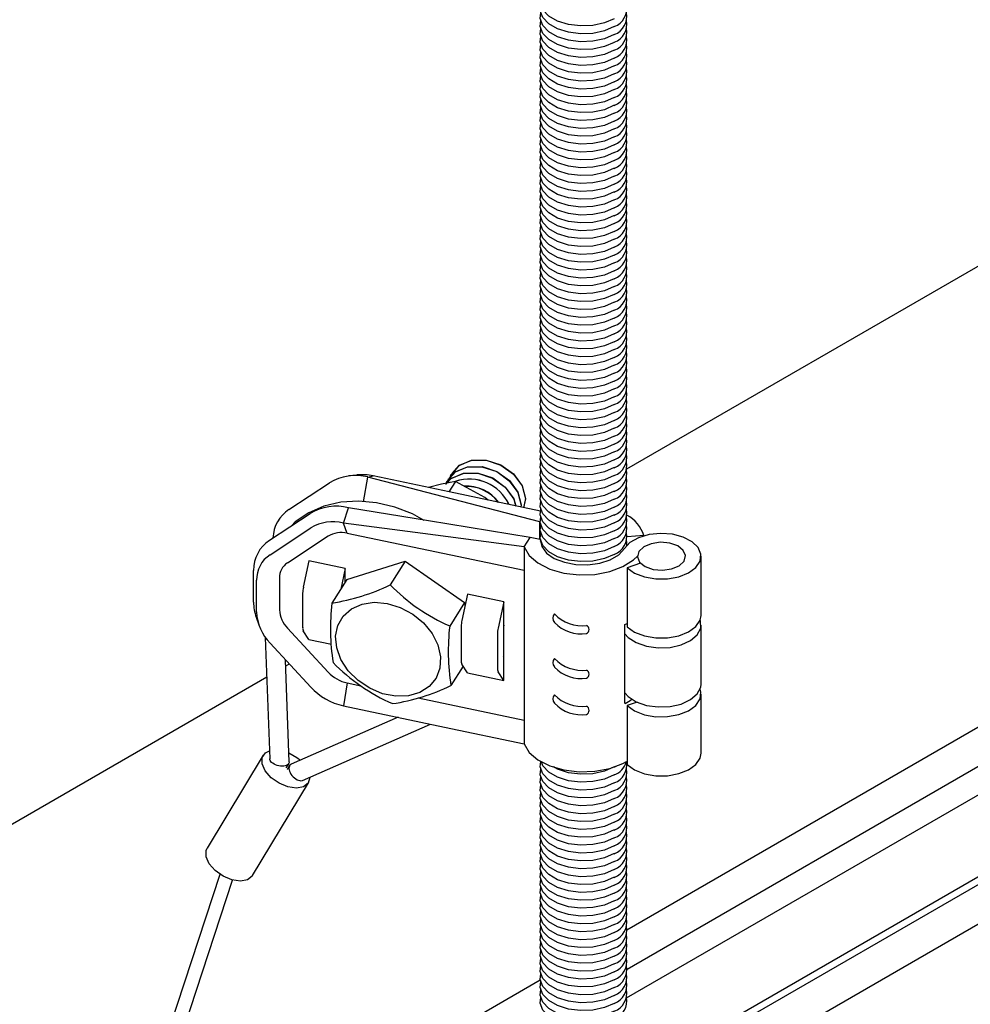
# Model space of a CAD drawing. Extents: x 1 to 283, y 1 to 196.
# Drawn here: x 130 to 140, y 124 to 134 of the extents above; entities that cross this region are included whole.
import ezdxf

# ---------------------------------------------------------------- set-up
doc = ezdxf.new("R2010")
doc.units = 0
for name, color, linetype in [('BBクリッパー', 7, 'CONTINUOUS'), ('天井ボード', 7, 'CONTINUOUS'), ('天井下地', 7, 'CONTINUOUS')]:
    doc.layers.add(name, color=color, linetype=linetype)

msp = doc.modelspace()

# ---------------------------------------------------------------- linework, layer by layer
at = {"layer": 'BBクリッパー', "color": 7, "linetype": 'CONTINUOUS'}
for p, q in [((134.47, 129.734), (134.469, 129.733)), ((132.776, 129.353), (133.197, 129.63)), ((133.482, 129.71), (133.399, 129.701)), ((133.551, 129.432), (133.596, 129.69)), ((133.596, 129.69), (133.649, 129.701)), ((134.427, 129.666), (134.426, 129.665)), ((134.503, 129.643), (134.435, 129.536)), ((133.341, 129.213), (133.395, 129.371)), ((132.575, 129.034), (132.996, 129.312)), ((135.383, 129.231), (135.38, 129.226)), ((135.38, 129.226), (135.383, 129.225)), ((135.38, 129.041), (135.38, 129.226)), ((132.581, 128.885), (133.003, 129.163)), ((133.382, 129.106), (133.341, 129.213)), ((133.183, 129.076), (132.761, 128.798)), ((135.216, 128.72), (133.382, 129.106)), ((135.216, 128.965), (135.277, 129.063)), ((135.383, 129.041), (135.277, 129.063)), ((135.387, 129.024), (135.388, 129.031)), ((136.458, 129.083), (136.283, 129.07)), ((136.458, 129.08), (136.458, 129.083)), ((135.216, 128.965), (135.216, 128.72)), ((132.984, 128.822), (132.926, 128.548)), ((133.36, 128.743), (132.984, 128.822)), ((133.377, 128.628), (133.982, 128.817)), ((133.982, 128.817), (133.827, 128.572)), ((133.982, 128.817), (134.599, 128.39)), ((137.051, 128.256), (137.051, 128.868)), ((132.41, 128.393), (132.41, 128.722)), ((133.36, 128.743), (133.314, 128.529)), ((133.36, 128.601), (133.36, 128.743)), ((135.216, 128.72), (135.216, 127.169)), ((136.424, 128.796), (136.286, 128.75)), ((136.286, 128.75), (136.286, 128.138)), ((132.441, 128.291), (132.441, 128.62)), ((132.679, 128.643), (132.679, 128.314)), ((133.377, 128.628), (133.223, 128.383)), ((132.919, 128.487), (132.919, 128.134)), ((134.628, 128.476), (134.57, 128.202)), ((135.004, 128.397), (134.628, 128.476)), ((134.599, 128.39), (134.444, 128.145)), ((134.599, 128.39), (134.6, 128.341)), ((135.004, 128.397), (134.946, 128.123)), ((135.004, 128.155), (135.004, 128.397)), ((132.437, 128.237), (132.464, 128.158)), ((132.761, 128.123), (133.183, 127.668)), ((132.984, 128.006), (132.926, 128.096)), ((134.563, 128.142), (134.563, 127.788)), ((135.004, 128.155), (135.001, 128.138)), ((135.001, 128.138), (135.001, 127.829)), ((135.004, 127.824), (135.004, 128.155)), ((136.262, 128.16), (136.283, 128.171)), ((136.262, 127.343), (136.262, 128.16)), ((137.051, 127.542), (137.051, 128.154)), ((132.531, 128.025), (132.577, 126.769)), ((132.984, 128.006), (133.218, 127.956)), ((134.939, 128.063), (134.939, 127.709)), ((133.003, 127.512), (132.581, 127.967)), ((132.778, 126.736), (132.74, 127.793)), ((135.004, 127.824), (135.001, 127.829)), ((135.004, 127.581), (135.004, 127.824)), ((132.78, 127.75), (132.742, 127.728)), ((134.583, 127.73), (134.456, 127.53)), ((134.628, 127.66), (134.57, 127.75)), ((134.628, 127.66), (135.004, 127.581)), ((135.004, 127.581), (134.946, 127.671)), ((133.382, 127.555), (133.341, 127.319)), ((133.382, 127.555), (133.523, 127.525)), ((134.117, 127.4), (135.216, 127.169)), ((137.051, 126.827), (137.051, 127.44)), ((136.388, 127.355), (136.286, 127.321)), ((136.286, 127.321), (136.286, 126.709)), ((133.908, 127.2), (132.8, 126.712)), ((132.918, 126.545), (134.245, 127.129)), ((135.216, 127.169), (135.216, 126.924)), ((132.509, 126.805), (131.929, 125.842)), ((132.749, 126.677), (132.774, 126.718)), ((132.784, 126.698), (132.759, 126.657)), ((132.995, 126.579), (132.995, 126.575)), ((132.4, 125.558), (132.98, 126.521)), ((132.061, 125.571), (130.505, 120.835)), ((130.608, 120.687), (132.193, 125.511))]:
    msp.add_line(p, q, dxfattribs=at)
for points in [[(134.462, 129.714), (134.546, 129.812), (134.673, 129.865), (134.824, 129.866), (134.975, 129.815), (135.105, 129.722), (135.194, 129.6), (135.229, 129.469), (135.209, 129.372)], [(134.474, 129.731), (134.542, 129.81), (134.67, 129.864), (134.822, 129.865), (134.974, 129.814), (135.105, 129.72), (135.195, 129.597), (135.23, 129.465), (135.211, 129.372)], [(134.415, 129.627), (134.457, 129.675), (134.585, 129.728), (134.736, 129.729), (134.889, 129.678), (135.02, 129.584), (135.109, 129.461), (135.128, 129.389)], [(134.419, 129.646), (134.503, 129.744), (134.63, 129.797), (134.781, 129.798), (134.933, 129.747), (135.063, 129.654), (135.151, 129.532), (135.186, 129.401), (135.182, 129.378)], [(134.419, 129.628), (134.461, 129.676), (134.588, 129.729), (134.738, 129.73), (134.89, 129.68), (135.02, 129.586), (135.109, 129.464), (135.129, 129.389)], [(134.431, 129.663), (134.5, 129.743), (134.627, 129.796), (134.779, 129.797), (134.932, 129.746), (135.062, 129.652), (135.152, 129.529), (135.187, 129.397), (135.183, 129.378)], [(134.45, 129.682), (134.457, 129.711), (134.473, 129.73)], [(135.38, 129.226), (134.381, 129.486), (133.596, 129.69)], [(135.386, 129.335), (134.438, 129.535), (133.649, 129.701)], [(134.503, 129.643), (134.36, 129.617), (134.224, 129.58)], [(134.407, 129.614), (134.414, 129.643), (134.43, 129.662)], [(134.409, 129.617), (134.414, 129.639), (134.43, 129.658)], [(134.452, 129.684), (134.457, 129.707), (134.473, 129.725)], [(134.844, 129.449), (134.809, 129.476), (134.503, 129.643)], [(134.179, 129.24), (134.059, 129.307), (133.874, 129.379), (133.685, 129.424), (133.497, 129.44), (133.314, 129.428), (133.14, 129.387), (132.982, 129.318), (132.842, 129.224), (132.802, 129.184)], [(135.277, 129.063), (134.223, 129.236), (133.395, 129.371)], [(135.216, 128.965), (134.166, 129.104), (133.341, 129.213)], [(135.383, 129.041), (135.399, 128.969), (135.449, 128.902), (135.529, 128.846), (135.633, 128.806), (135.753, 128.783), (135.878, 128.78), (136, 128.797), (136.109, 128.833), (136.197, 128.885), (136.256, 128.949)], [(135.388, 129.02), (135.388, 129.031)], [(136.286, 128.75), (136.362, 128.695), (136.464, 128.655), (136.581, 128.634), (136.704, 128.635), (136.821, 128.656), (136.922, 128.696), (136.998, 128.752), (137.042, 128.818), (137.049, 128.889), (137.02, 128.958), (136.958, 129.019), (136.866, 129.066), (136.755, 129.096), (136.633, 129.105), (136.512, 129.093), (136.403, 129.061), (136.314, 129.012), (136.256, 128.949)], [(135.216, 128.965), (135.269, 128.877), (135.359, 128.799), (135.481, 128.736), (135.627, 128.695), (135.786, 128.676), (135.949, 128.681), (136.104, 128.71), (136.24, 128.761), (136.35, 128.831), (136.391, 128.87)], [(136.876, 128.819), (136.891, 128.875), (136.867, 128.929), (136.81, 128.975), (136.726, 129.004), (136.63, 129.013), (136.535, 128.999), (136.457, 128.966), (136.406, 128.918), (136.391, 128.862), (136.414, 128.807), (136.472, 128.762), (136.555, 128.733), (136.652, 128.724), (136.746, 128.738), (136.825, 128.771), (136.876, 128.819)], [(133.796, 128.379), (133.932, 128.338), (134.06, 128.269), (134.172, 128.177), (134.261, 128.068), (134.322, 127.949), (134.35, 127.827), (134.343, 127.709), (134.303, 127.604), (134.232, 127.518), (134.134, 127.456), (134.016, 127.421), (133.884, 127.418), (133.747, 127.444), (133.614, 127.5), (133.493, 127.581), (133.392, 127.682), (133.316, 127.797), (133.272, 127.919), (133.261, 128.039), (133.284, 128.151), (133.34, 128.248), (133.426, 128.323), (133.535, 128.372), (133.661, 128.391), (133.796, 128.379)], [(136.262, 128.063), (136.295, 128.027), (136.377, 127.973), (136.484, 127.935), (136.605, 127.918), (136.73, 127.923), (136.846, 127.949), (136.943, 127.994), (137.012, 128.054), (137.047, 128.123), (137.045, 128.195), (137.041, 128.205)], [(136.286, 128.138), (136.362, 128.082), (136.464, 128.043), (136.581, 128.022), (136.704, 128.022), (136.821, 128.044), (136.922, 128.084), (136.998, 128.14), (137.042, 128.206), (137.051, 128.256)], [(136.265, 127.448), (136.295, 127.414), (136.377, 127.36), (136.484, 127.323), (136.605, 127.306), (136.73, 127.31), (136.846, 127.337), (136.943, 127.382), (137.012, 127.442), (137.047, 127.511), (137.051, 127.542)], [(136.286, 127.321), (136.362, 127.266), (136.464, 127.226), (136.581, 127.205), (136.704, 127.206), (136.821, 127.227), (136.922, 127.267), (136.998, 127.323), (137.042, 127.389), (137.049, 127.46), (137.041, 127.491)], [(133.341, 127.319), (134.391, 127.098), (135.216, 126.924)], [(135.216, 126.924), (135.269, 126.835), (135.359, 126.757), (135.481, 126.695), (135.627, 126.653), (135.786, 126.634), (135.949, 126.64), (136.104, 126.669), (136.24, 126.72), (136.279, 126.74)], [(132.995, 126.575), (132.977, 126.516), (132.928, 126.477), (132.854, 126.463), (132.765, 126.477), (132.674, 126.515), (132.592, 126.573), (132.531, 126.644), (132.498, 126.717), (132.499, 126.782), (132.533, 126.832), (132.574, 126.853)], [(132.778, 126.736), (132.778, 126.732), (132.776, 126.722), (132.77, 126.714), (132.762, 126.706), (132.752, 126.7), (132.739, 126.696), (132.724, 126.693), (132.708, 126.692), (132.69, 126.693), (132.673, 126.696), (132.655, 126.701), (132.639, 126.707), (132.623, 126.714), (132.609, 126.722), (132.597, 126.732), (132.588, 126.742), (132.581, 126.752), (132.578, 126.763), (132.577, 126.769)], [(132.775, 126.831), (132.859, 126.784), (132.896, 126.754)], [(136.286, 126.709), (136.362, 126.653), (136.464, 126.614), (136.581, 126.593), (136.704, 126.593), (136.821, 126.615), (136.922, 126.655), (136.998, 126.711), (137.042, 126.777), (137.051, 126.827)], [(132.8, 126.712), (132.795, 126.709), (132.787, 126.703), (132.781, 126.693), (132.778, 126.682), (132.777, 126.67), (132.779, 126.656), (132.783, 126.641), (132.789, 126.626), (132.798, 126.611), (132.808, 126.596), (132.82, 126.583), (132.833, 126.571), (132.847, 126.56), (132.861, 126.552), (132.875, 126.546), (132.889, 126.543), (132.901, 126.542), (132.913, 126.544), (132.918, 126.545)], [(132.4, 125.558), (132.396, 125.553), (132.347, 125.514), (132.273, 125.5), (132.185, 125.513), (132.093, 125.551), (132.011, 125.61), (131.95, 125.68), (131.918, 125.753), (131.919, 125.819), (131.929, 125.842)]]:
    msp.add_lwpolyline(points, dxfattribs=at)
for centre, radius, start, end in [((133.469, 129.178), 0.528, 76.0571, 120.9714), ((133.538, 129.189), 0.525, 77.7416, 96.1681), ((134.646, 129.213), 0.455, 24.8683, 107.9205), ((134.648, 129.215), 0.453, 24.657, 108.3539), ((134.618, 129.179), 0.416, 36.5261, 93.5628), ((134.616, 129.178), 0.416, 36.8126, 93.1845), ((132.975, 129.048), 0.364, 123.1491, 178.452), ((133.268, 128.859), 0.528, 76.0571, 120.9714), ((133.233, 128.778), 0.448, 76.0573, 120.9716), ((136.118, 128.977), 0.356, 17.2059, 62.7252), ((132.775, 128.728), 0.365, 123.2026, 180.9739), ((133.318, 128.85), 0.264, 76.0563, 120.9726), ((136.08, 128.995), 0.201, 354.3725, 10.5602), ((132.751, 128.625), 0.31, 123.2024, 180.9748), ((132.861, 128.646), 0.183, 123.2063, 180.9703), ((133.22, 128.483), 0.301, 167.6115, 179.2305), ((132.886, 130.524), 2.167, 278.9229, 295.7229), ((135.21, 129.911), 1.924, 224.0808, 246.5565), ((132.895, 128.397), 0.485, 180.4951, 199.2617), ((132.966, 128.325), 0.287, 182.2381, 224.6087), ((135.463, 128.12), 2.256, 173.3065, 188.9858), ((132.929, 128.31), 0.488, 182.2334, 224.6132), ((134.864, 128.138), 0.301, 167.6183, 179.2163), ((135.585, 128.227), 0.0705, 141.5415, 218.4585), ((135.819, 128.551), 0.403, 224.1836, 276.3828), ((132.997, 128.129), 0.0781, 175.8454, 204.7642), ((136.685, 127.882), 2.256, 173.3065, 188.9858), ((135.24, 128.059), 0.301, 167.6146, 179.22), ((135.812, 128.453), 0.39, 223.7464, 277.6103), ((135.843, 128.109), 0.0473, 295.8721, 63.7451), ((135.585, 127.765), 0.0705, 141.5415, 218.4585), ((135.819, 128.089), 0.403, 224.1836, 276.3828), ((134.621, 129.112), 1.931, 224.1177, 246.5195), ((134.641, 127.783), 0.0781, 175.8658, 204.7572), ((135.017, 127.704), 0.0781, 175.8553, 204.7678), ((135.812, 127.99), 0.39, 223.7464, 277.6103), ((135.843, 127.646), 0.0473, 295.8721, 63.7451), ((133.463, 127.929), 0.383, 222.884, 257.7312), ((133.48, 127.955), 0.651, 222.885, 257.7318), ((133.56, 129.338), 2.018, 278.2978, 296.3477), ((135.585, 127.389), 0.0705, 141.5415, 218.4585), ((135.819, 127.714), 0.403, 224.1836, 276.3828), ((136.003, 127.83), 0.552, 298.1011, 306.5279), ((135.812, 127.615), 0.39, 223.7464, 277.6103), ((135.843, 127.271), 0.0473, 295.8721, 63.7451)]:
    msp.add_arc(centre, radius, start, end, dxfattribs=at)
at = {"layer": '天井ボード', "linetype": 'CONTINUOUS'}
for p, q in [((184.659, 157.699), (136.278, 129.77)), ((132.546, 127.615), (124.555, 123.002))]:
    msp.add_line(p, q, dxfattribs=at)
at = {"layer": '天井下地', "color": 7, "linetype": 'CONTINUOUS'}
for p, q in [((136.281, 124.995), (183.18, 152.07)), ((136.283, 124.588), (183.533, 151.865)), ((136.278, 124.291), (183.789, 151.718)), ((136.545, 123.597), (184.523, 151.294)), ((136.582, 123.537), (184.594, 151.253)), ((136.721, 123.208), (184.947, 151.049)), ((131.027, 121.963), (135.384, 124.478))]:
    msp.add_line(p, q, dxfattribs=at)
for points in [[(136.151, 134.441), (136.048, 134.397), (135.928, 134.371), (135.801, 134.366), (135.676, 134.381), (135.563, 134.417), (135.473, 134.469), (135.411, 134.534), (135.384, 134.606), (135.388, 134.665)], [(136.151, 134.359), (136.048, 134.315), (135.928, 134.289), (135.801, 134.284), (135.676, 134.3), (135.563, 134.335), (135.473, 134.387), (135.411, 134.452), (135.384, 134.524), (135.388, 134.584)], [(136.151, 134.278), (136.048, 134.233), (135.928, 134.207), (135.801, 134.202), (135.676, 134.218), (135.563, 134.253), (135.473, 134.306), (135.411, 134.371), (135.384, 134.443), (135.388, 134.502)], [(136.151, 134.196), (136.048, 134.152), (135.928, 134.126), (135.801, 134.121), (135.676, 134.136), (135.563, 134.172), (135.473, 134.224), (135.411, 134.289), (135.384, 134.361), (135.388, 134.421)], [(136.151, 134.114), (136.048, 134.07), (135.928, 134.044), (135.801, 134.039), (135.676, 134.055), (135.563, 134.09), (135.473, 134.142), (135.411, 134.207), (135.384, 134.279), (135.388, 134.339)], [(136.151, 134.033), (136.048, 133.988), (135.928, 133.963), (135.801, 133.957), (135.676, 133.973), (135.563, 134.008), (135.473, 134.061), (135.411, 134.126), (135.384, 134.198), (135.388, 134.257)], [(136.151, 133.951), (136.048, 133.907), (135.928, 133.881), (135.801, 133.876), (135.676, 133.891), (135.563, 133.927), (135.473, 133.979), (135.411, 134.044), (135.384, 134.116), (135.388, 134.176)], [(136.151, 133.951), (136.048, 133.907), (135.928, 133.881), (135.801, 133.876), (135.676, 133.891), (135.563, 133.927), (135.473, 133.979), (135.411, 134.044), (135.384, 134.116), (135.388, 134.176)], [(136.151, 133.869), (136.048, 133.825), (135.928, 133.799), (135.801, 133.794), (135.676, 133.81), (135.563, 133.845), (135.473, 133.897), (135.411, 133.962), (135.384, 134.035), (135.388, 134.094)], [(136.151, 133.788), (136.048, 133.743), (135.928, 133.718), (135.801, 133.712), (135.676, 133.728), (135.563, 133.763), (135.473, 133.816), (135.411, 133.881), (135.384, 133.953), (135.388, 134.012)], [(136.151, 133.706), (136.048, 133.662), (135.928, 133.636), (135.801, 133.631), (135.676, 133.646), (135.563, 133.682), (135.473, 133.734), (135.411, 133.799), (135.384, 133.871), (135.388, 133.931)], [(136.151, 133.624), (136.048, 133.58), (135.928, 133.554), (135.801, 133.549), (135.676, 133.565), (135.563, 133.6), (135.473, 133.652), (135.411, 133.717), (135.384, 133.79), (135.388, 133.849)], [(136.151, 133.543), (136.048, 133.498), (135.928, 133.473), (135.801, 133.467), (135.676, 133.483), (135.563, 133.518), (135.473, 133.571), (135.411, 133.636), (135.384, 133.708), (135.388, 133.767)], [(136.151, 133.461), (136.048, 133.417), (135.928, 133.391), (135.801, 133.386), (135.676, 133.401), (135.563, 133.437), (135.473, 133.489), (135.411, 133.554), (135.384, 133.626), (135.388, 133.686)], [(136.151, 133.461), (136.048, 133.417), (135.928, 133.391), (135.801, 133.386), (135.676, 133.401), (135.563, 133.437), (135.473, 133.489), (135.411, 133.554), (135.384, 133.626), (135.388, 133.686)], [(136.151, 133.379), (136.048, 133.335), (135.928, 133.309), (135.801, 133.304), (135.676, 133.32), (135.563, 133.355), (135.473, 133.407), (135.411, 133.472), (135.384, 133.545), (135.388, 133.604)], [(136.151, 133.298), (136.048, 133.253), (135.928, 133.228), (135.801, 133.222), (135.676, 133.238), (135.563, 133.274), (135.473, 133.326), (135.411, 133.391), (135.384, 133.463), (135.388, 133.522)], [(136.151, 133.216), (136.048, 133.172), (135.928, 133.146), (135.801, 133.141), (135.676, 133.156), (135.563, 133.192), (135.473, 133.244), (135.411, 133.309), (135.384, 133.381), (135.388, 133.441)], [(136.151, 133.134), (136.048, 133.09), (135.928, 133.064), (135.801, 133.059), (135.676, 133.075), (135.563, 133.11), (135.473, 133.162), (135.411, 133.227), (135.384, 133.3), (135.388, 133.359)], [(136.151, 133.053), (136.048, 133.009), (135.928, 132.983), (135.801, 132.977), (135.676, 132.993), (135.563, 133.029), (135.473, 133.081), (135.411, 133.146), (135.384, 133.218), (135.388, 133.277)], [(136.151, 132.971), (136.048, 132.927), (135.928, 132.901), (135.801, 132.896), (135.676, 132.911), (135.563, 132.947), (135.473, 132.999), (135.411, 133.064), (135.384, 133.136), (135.388, 133.196)], [(136.151, 132.89), (136.048, 132.845), (135.928, 132.819), (135.801, 132.814), (135.676, 132.83), (135.563, 132.865), (135.473, 132.918), (135.411, 132.982), (135.384, 133.055), (135.388, 133.114)], [(136.151, 132.89), (136.048, 132.845), (135.928, 132.819), (135.801, 132.814), (135.676, 132.83), (135.563, 132.865), (135.473, 132.918), (135.411, 132.982), (135.384, 133.055), (135.388, 133.114)], [(136.151, 132.808), (136.048, 132.764), (135.928, 132.738), (135.801, 132.732), (135.676, 132.748), (135.563, 132.784), (135.473, 132.836), (135.411, 132.901), (135.384, 132.973), (135.388, 133.032)], [(136.151, 132.726), (136.048, 132.682), (135.928, 132.656), (135.801, 132.651), (135.676, 132.667), (135.563, 132.702), (135.473, 132.754), (135.411, 132.819), (135.384, 132.891), (135.388, 132.951)], [(136.151, 132.645), (136.048, 132.6), (135.928, 132.574), (135.801, 132.569), (135.676, 132.585), (135.563, 132.62), (135.473, 132.673), (135.411, 132.737), (135.384, 132.81), (135.388, 132.869)], [(136.151, 132.563), (136.048, 132.519), (135.928, 132.493), (135.801, 132.487), (135.676, 132.503), (135.563, 132.539), (135.473, 132.591), (135.411, 132.656), (135.384, 132.728), (135.388, 132.787)], [(136.151, 132.481), (136.048, 132.437), (135.928, 132.411), (135.801, 132.406), (135.676, 132.422), (135.563, 132.457), (135.473, 132.509), (135.411, 132.574), (135.384, 132.646), (135.388, 132.706)], [(136.151, 132.4), (136.048, 132.355), (135.928, 132.329), (135.801, 132.324), (135.676, 132.34), (135.563, 132.375), (135.473, 132.428), (135.411, 132.493), (135.384, 132.565), (135.388, 132.624)], [(136.151, 132.4), (136.048, 132.355), (135.928, 132.329), (135.801, 132.324), (135.676, 132.34), (135.563, 132.375), (135.473, 132.428), (135.411, 132.493), (135.384, 132.565), (135.388, 132.624)], [(136.151, 132.318), (136.048, 132.274), (135.928, 132.248), (135.801, 132.243), (135.676, 132.258), (135.563, 132.294), (135.473, 132.346), (135.411, 132.411), (135.384, 132.483), (135.388, 132.542)], [(136.151, 132.236), (136.048, 132.192), (135.928, 132.166), (135.801, 132.161), (135.676, 132.177), (135.563, 132.212), (135.473, 132.264), (135.411, 132.329), (135.384, 132.401), (135.388, 132.461)], [(136.151, 132.155), (136.048, 132.11), (135.928, 132.084), (135.801, 132.079), (135.676, 132.095), (135.563, 132.13), (135.473, 132.183), (135.411, 132.248), (135.384, 132.32), (135.388, 132.379)], [(136.151, 132.073), (136.048, 132.029), (135.928, 132.003), (135.801, 131.998), (135.676, 132.013), (135.563, 132.049), (135.473, 132.101), (135.411, 132.166), (135.384, 132.238), (135.388, 132.298)], [(136.151, 131.991), (136.048, 131.947), (135.928, 131.921), (135.801, 131.916), (135.676, 131.932), (135.563, 131.967), (135.473, 132.019), (135.411, 132.084), (135.384, 132.156), (135.388, 132.216)], [(136.151, 131.91), (136.048, 131.865), (135.928, 131.84), (135.801, 131.834), (135.676, 131.85), (135.563, 131.885), (135.473, 131.938), (135.411, 132.003), (135.384, 132.075), (135.388, 132.134)], [(136.151, 131.828), (136.048, 131.784), (135.928, 131.758), (135.801, 131.753), (135.676, 131.768), (135.563, 131.804), (135.473, 131.856), (135.411, 131.921), (135.384, 131.993), (135.388, 132.053)], [(136.151, 131.828), (136.048, 131.784), (135.928, 131.758), (135.801, 131.753), (135.676, 131.768), (135.563, 131.804), (135.473, 131.856), (135.411, 131.921), (135.384, 131.993), (135.388, 132.053)], [(136.151, 131.746), (136.048, 131.702), (135.928, 131.676), (135.801, 131.671), (135.676, 131.687), (135.563, 131.722), (135.473, 131.774), (135.411, 131.839), (135.384, 131.912), (135.388, 131.971)], [(136.151, 131.665), (136.048, 131.62), (135.928, 131.595), (135.801, 131.589), (135.676, 131.605), (135.563, 131.64), (135.473, 131.693), (135.411, 131.758), (135.384, 131.83), (135.388, 131.889)], [(136.151, 131.583), (136.048, 131.539), (135.928, 131.513), (135.801, 131.508), (135.676, 131.523), (135.563, 131.559), (135.473, 131.611), (135.411, 131.676), (135.384, 131.748), (135.388, 131.808)], [(136.151, 131.501), (136.048, 131.457), (135.928, 131.431), (135.801, 131.426), (135.676, 131.442), (135.563, 131.477), (135.473, 131.529), (135.411, 131.594), (135.384, 131.667), (135.388, 131.726)], [(136.151, 131.42), (136.048, 131.375), (135.928, 131.35), (135.801, 131.344), (135.676, 131.36), (135.563, 131.395), (135.473, 131.448), (135.411, 131.513), (135.384, 131.585), (135.388, 131.644)], [(136.151, 131.338), (136.048, 131.294), (135.928, 131.268), (135.801, 131.263), (135.676, 131.278), (135.563, 131.314), (135.473, 131.366), (135.411, 131.431), (135.384, 131.503), (135.388, 131.563)], [(136.151, 131.338), (136.048, 131.294), (135.928, 131.268), (135.801, 131.263), (135.676, 131.278), (135.563, 131.314), (135.473, 131.366), (135.411, 131.431), (135.384, 131.503), (135.388, 131.563)], [(136.151, 131.256), (136.048, 131.212), (135.928, 131.186), (135.801, 131.181), (135.676, 131.197), (135.563, 131.232), (135.473, 131.284), (135.411, 131.349), (135.384, 131.422), (135.388, 131.481)], [(136.151, 131.175), (136.048, 131.13), (135.928, 131.105), (135.801, 131.099), (135.676, 131.115), (135.563, 131.151), (135.473, 131.203), (135.411, 131.268), (135.384, 131.34), (135.388, 131.399)], [(136.151, 131.093), (136.048, 131.049), (135.928, 131.023), (135.801, 131.018), (135.676, 131.033), (135.563, 131.069), (135.473, 131.121), (135.411, 131.186), (135.384, 131.258), (135.388, 131.318)], [(136.151, 131.011), (136.048, 130.967), (135.928, 130.941), (135.801, 130.936), (135.676, 130.952), (135.563, 130.987), (135.473, 131.039), (135.411, 131.104), (135.384, 131.177), (135.388, 131.236)], [(136.151, 130.93), (136.048, 130.886), (135.928, 130.86), (135.801, 130.854), (135.676, 130.87), (135.563, 130.906), (135.473, 130.958), (135.411, 131.023), (135.384, 131.095), (135.388, 131.154)], [(136.151, 130.848), (136.048, 130.804), (135.928, 130.778), (135.801, 130.773), (135.676, 130.788), (135.563, 130.824), (135.473, 130.876), (135.411, 130.941), (135.384, 131.013), (135.388, 131.073)], [(136.151, 130.767), (136.048, 130.722), (135.928, 130.696), (135.801, 130.691), (135.676, 130.707), (135.563, 130.742), (135.473, 130.795), (135.411, 130.859), (135.384, 130.932), (135.388, 130.991)], [(136.151, 130.767), (136.048, 130.722), (135.928, 130.696), (135.801, 130.691), (135.676, 130.707), (135.563, 130.742), (135.473, 130.795), (135.411, 130.859), (135.384, 130.932), (135.388, 130.991)], [(136.151, 130.685), (136.048, 130.641), (135.928, 130.615), (135.801, 130.609), (135.676, 130.625), (135.563, 130.661), (135.473, 130.713), (135.411, 130.778), (135.384, 130.85), (135.388, 130.909)], [(136.151, 130.603), (136.048, 130.559), (135.928, 130.533), (135.801, 130.528), (135.676, 130.543), (135.563, 130.579), (135.473, 130.631), (135.411, 130.696), (135.384, 130.768), (135.388, 130.828)], [(136.151, 130.522), (136.048, 130.477), (135.928, 130.451), (135.801, 130.446), (135.676, 130.462), (135.563, 130.497), (135.473, 130.55), (135.411, 130.614), (135.384, 130.687), (135.388, 130.746)], [(136.151, 130.44), (136.048, 130.396), (135.928, 130.37), (135.801, 130.364), (135.676, 130.38), (135.563, 130.416), (135.473, 130.468), (135.411, 130.533), (135.384, 130.605), (135.388, 130.664)], [(136.151, 130.358), (136.048, 130.314), (135.928, 130.288), (135.801, 130.283), (135.676, 130.299), (135.563, 130.334), (135.473, 130.386), (135.411, 130.451), (135.384, 130.523), (135.388, 130.583)], [(136.151, 130.277), (136.048, 130.232), (135.928, 130.206), (135.801, 130.201), (135.676, 130.217), (135.563, 130.252), (135.473, 130.305), (135.411, 130.37), (135.384, 130.442), (135.388, 130.501)], [(136.151, 130.277), (136.048, 130.232), (135.928, 130.206), (135.801, 130.201), (135.676, 130.217), (135.563, 130.252), (135.473, 130.305), (135.411, 130.37), (135.384, 130.442), (135.388, 130.501)], [(136.151, 130.195), (136.048, 130.151), (135.928, 130.125), (135.801, 130.12), (135.676, 130.135), (135.563, 130.171), (135.473, 130.223), (135.411, 130.288), (135.384, 130.36), (135.388, 130.419)], [(136.151, 130.113), (136.048, 130.069), (135.928, 130.043), (135.801, 130.038), (135.676, 130.054), (135.563, 130.089), (135.473, 130.141), (135.411, 130.206), (135.384, 130.278), (135.388, 130.338)], [(136.151, 130.032), (136.048, 129.987), (135.928, 129.961), (135.801, 129.956), (135.676, 129.972), (135.563, 130.007), (135.473, 130.06), (135.411, 130.125), (135.384, 130.197), (135.388, 130.256)], [(136.151, 129.95), (136.048, 129.906), (135.928, 129.88), (135.801, 129.875), (135.676, 129.89), (135.563, 129.926), (135.473, 129.978), (135.411, 130.043), (135.384, 130.115), (135.388, 130.174)], [(136.151, 129.868), (136.048, 129.824), (135.928, 129.798), (135.801, 129.793), (135.676, 129.809), (135.563, 129.844), (135.473, 129.896), (135.411, 129.961), (135.384, 130.033), (135.388, 130.093)], [(136.151, 129.787), (136.048, 129.742), (135.928, 129.717), (135.801, 129.711), (135.676, 129.727), (135.563, 129.762), (135.473, 129.815), (135.411, 129.88), (135.384, 129.952), (135.388, 130.011)], [(136.151, 129.705), (136.048, 129.661), (135.928, 129.635), (135.801, 129.63), (135.676, 129.645), (135.563, 129.681), (135.473, 129.733), (135.411, 129.798), (135.384, 129.87), (135.388, 129.93)], [(136.151, 129.705), (136.048, 129.661), (135.928, 129.635), (135.801, 129.63), (135.676, 129.645), (135.563, 129.681), (135.473, 129.733), (135.411, 129.798), (135.384, 129.87), (135.388, 129.93)], [(136.151, 129.623), (136.048, 129.579), (135.928, 129.553), (135.801, 129.548), (135.676, 129.564), (135.563, 129.599), (135.473, 129.651), (135.411, 129.716), (135.384, 129.789), (135.388, 129.848)], [(136.151, 129.542), (136.048, 129.497), (135.928, 129.472), (135.801, 129.466), (135.676, 129.482), (135.563, 129.517), (135.473, 129.57), (135.411, 129.635), (135.384, 129.707), (135.388, 129.766)], [(136.151, 129.46), (136.048, 129.416), (135.928, 129.39), (135.801, 129.385), (135.676, 129.4), (135.563, 129.436), (135.473, 129.488), (135.411, 129.553), (135.384, 129.625), (135.388, 129.685)], [(136.151, 129.378), (136.048, 129.334), (135.928, 129.308), (135.801, 129.303), (135.676, 129.319), (135.563, 129.354), (135.473, 129.406), (135.411, 129.471), (135.384, 129.544), (135.388, 129.603)], [(136.151, 129.297), (136.048, 129.252), (135.928, 129.227), (135.801, 129.221), (135.676, 129.237), (135.563, 129.272), (135.473, 129.325), (135.411, 129.39), (135.384, 129.462), (135.388, 129.521)], [(136.151, 129.215), (136.048, 129.171), (135.928, 129.145), (135.801, 129.14), (135.676, 129.155), (135.563, 129.191), (135.473, 129.243), (135.411, 129.308), (135.384, 129.38), (135.388, 129.44)], [(136.151, 129.215), (136.048, 129.171), (135.928, 129.145), (135.801, 129.14), (135.676, 129.155), (135.563, 129.191), (135.473, 129.243), (135.411, 129.308), (135.384, 129.38), (135.388, 129.44)], [(136.151, 129.133), (136.048, 129.089), (135.928, 129.063), (135.801, 129.058), (135.676, 129.074), (135.563, 129.109), (135.473, 129.161), (135.411, 129.226), (135.384, 129.299), (135.388, 129.358)], [(136.151, 129.052), (136.048, 129.007), (135.928, 128.982), (135.801, 128.976), (135.676, 128.992), (135.563, 129.028), (135.473, 129.08), (135.411, 129.145), (135.384, 129.217), (135.388, 129.276)], [(136.151, 128.97), (136.048, 128.926), (135.928, 128.9), (135.801, 128.895), (135.676, 128.91), (135.563, 128.946), (135.473, 128.998), (135.411, 129.063), (135.384, 129.135), (135.388, 129.195)], [(136.151, 128.888), (136.048, 128.844), (135.928, 128.818), (135.801, 128.813), (135.676, 128.829), (135.563, 128.864), (135.473, 128.916), (135.411, 128.981), (135.384, 129.054), (135.388, 129.113)], [(136.151, 126.521), (136.048, 126.476), (135.928, 126.45), (135.801, 126.445), (135.676, 126.461), (135.563, 126.496), (135.473, 126.549), (135.411, 126.613), (135.384, 126.686), (135.388, 126.742)], [(136.151, 126.521), (136.048, 126.476), (135.928, 126.45), (135.801, 126.445), (135.676, 126.461), (135.563, 126.496), (135.473, 126.549), (135.411, 126.613), (135.384, 126.686), (135.388, 126.742)], [(136.151, 126.602), (136.048, 126.558), (135.928, 126.532), (135.801, 126.527), (135.676, 126.542), (135.563, 126.578), (135.473, 126.63), (135.411, 126.695), (135.395, 126.739)], [(136.151, 126.684), (136.048, 126.64), (135.928, 126.614), (135.801, 126.608), (135.676, 126.624), (135.563, 126.66), (135.521, 126.684)], [(136.151, 126.439), (136.048, 126.395), (135.928, 126.369), (135.801, 126.363), (135.676, 126.379), (135.563, 126.415), (135.473, 126.467), (135.411, 126.532), (135.384, 126.604), (135.388, 126.663)], [(136.151, 126.357), (136.048, 126.313), (135.928, 126.287), (135.801, 126.282), (135.676, 126.297), (135.563, 126.333), (135.473, 126.385), (135.411, 126.45), (135.384, 126.522), (135.388, 126.582)], [(136.151, 126.276), (136.048, 126.231), (135.928, 126.205), (135.801, 126.2), (135.676, 126.216), (135.563, 126.251), (135.473, 126.304), (135.411, 126.368), (135.384, 126.441), (135.388, 126.5)], [(136.151, 126.194), (136.048, 126.15), (135.928, 126.124), (135.801, 126.118), (135.676, 126.134), (135.563, 126.17), (135.473, 126.222), (135.411, 126.287), (135.384, 126.359), (135.388, 126.418)], [(136.151, 126.112), (136.048, 126.068), (135.928, 126.042), (135.801, 126.037), (135.676, 126.053), (135.563, 126.088), (135.473, 126.14), (135.411, 126.205), (135.384, 126.277), (135.388, 126.337)], [(136.151, 126.031), (136.048, 125.986), (135.928, 125.96), (135.801, 125.955), (135.676, 125.971), (135.563, 126.006), (135.473, 126.059), (135.411, 126.123), (135.384, 126.196), (135.388, 126.255)], [(136.151, 126.031), (136.048, 125.986), (135.928, 125.96), (135.801, 125.955), (135.676, 125.971), (135.563, 126.006), (135.473, 126.059), (135.411, 126.123), (135.384, 126.196), (135.388, 126.255)], [(136.151, 125.949), (136.048, 125.905), (135.928, 125.879), (135.801, 125.873), (135.676, 125.889), (135.563, 125.925), (135.473, 125.977), (135.411, 126.042), (135.384, 126.114), (135.388, 126.173)], [(136.151, 125.867), (136.048, 125.823), (135.928, 125.797), (135.801, 125.792), (135.676, 125.808), (135.563, 125.843), (135.473, 125.895), (135.411, 125.96), (135.384, 126.032), (135.388, 126.092)], [(136.151, 125.786), (136.048, 125.741), (135.928, 125.715), (135.801, 125.71), (135.676, 125.726), (135.563, 125.761), (135.473, 125.814), (135.411, 125.879), (135.384, 125.951), (135.388, 126.01)], [(136.151, 125.704), (136.048, 125.66), (135.928, 125.634), (135.801, 125.629), (135.676, 125.644), (135.563, 125.68), (135.473, 125.732), (135.411, 125.797), (135.384, 125.869), (135.388, 125.928)], [(136.151, 125.622), (136.048, 125.578), (135.928, 125.552), (135.801, 125.547), (135.676, 125.563), (135.563, 125.598), (135.473, 125.65), (135.411, 125.715), (135.384, 125.787), (135.388, 125.847)], [(136.151, 125.541), (136.048, 125.496), (135.928, 125.471), (135.801, 125.465), (135.676, 125.481), (135.563, 125.516), (135.473, 125.569), (135.411, 125.634), (135.384, 125.706), (135.388, 125.765)], [(136.151, 125.459), (136.048, 125.415), (135.928, 125.389), (135.801, 125.384), (135.676, 125.399), (135.563, 125.435), (135.473, 125.487), (135.411, 125.552), (135.384, 125.624), (135.388, 125.684)], [(136.151, 125.459), (136.048, 125.415), (135.928, 125.389), (135.801, 125.384), (135.676, 125.399), (135.563, 125.435), (135.473, 125.487), (135.411, 125.552), (135.384, 125.624), (135.388, 125.684)], [(136.151, 125.377), (136.048, 125.333), (135.928, 125.307), (135.801, 125.302), (135.676, 125.318), (135.563, 125.353), (135.473, 125.405), (135.411, 125.47), (135.384, 125.543), (135.388, 125.602)], [(136.151, 125.296), (136.048, 125.251), (135.928, 125.226), (135.801, 125.22), (135.676, 125.236), (135.563, 125.271), (135.473, 125.324), (135.411, 125.389), (135.384, 125.461), (135.388, 125.52)], [(136.151, 125.214), (136.048, 125.17), (135.928, 125.144), (135.801, 125.139), (135.676, 125.154), (135.563, 125.19), (135.473, 125.242), (135.411, 125.307), (135.384, 125.379), (135.388, 125.439)], [(136.151, 125.132), (136.048, 125.088), (135.928, 125.062), (135.801, 125.057), (135.676, 125.073), (135.563, 125.108), (135.473, 125.16), (135.411, 125.225), (135.384, 125.298), (135.388, 125.357)], [(136.151, 125.051), (136.048, 125.006), (135.928, 124.981), (135.801, 124.975), (135.676, 124.991), (135.563, 125.026), (135.473, 125.079), (135.411, 125.144), (135.384, 125.216), (135.388, 125.275)], [(136.151, 124.969), (136.048, 124.925), (135.928, 124.899), (135.801, 124.894), (135.676, 124.909), (135.563, 124.945), (135.473, 124.997), (135.411, 125.062), (135.384, 125.134), (135.388, 125.194)], [(136.151, 124.969), (136.048, 124.925), (135.928, 124.899), (135.801, 124.894), (135.676, 124.909), (135.563, 124.945), (135.473, 124.997), (135.411, 125.062), (135.384, 125.134), (135.388, 125.194)], [(136.151, 124.887), (136.048, 124.843), (135.928, 124.817), (135.801, 124.812), (135.676, 124.828), (135.563, 124.863), (135.473, 124.915), (135.411, 124.98), (135.384, 125.053), (135.388, 125.112)], [(136.151, 124.806), (136.048, 124.761), (135.928, 124.736), (135.801, 124.73), (135.676, 124.746), (135.563, 124.781), (135.473, 124.834), (135.411, 124.899), (135.384, 124.971), (135.388, 125.03)], [(136.151, 124.724), (136.048, 124.68), (135.928, 124.654), (135.801, 124.649), (135.676, 124.664), (135.563, 124.7), (135.473, 124.752), (135.411, 124.817), (135.384, 124.889), (135.388, 124.949)], [(136.151, 124.642), (136.048, 124.598), (135.928, 124.572), (135.801, 124.567), (135.676, 124.583), (135.563, 124.618), (135.473, 124.67), (135.411, 124.735), (135.384, 124.808), (135.388, 124.867)], [(136.151, 124.561), (136.048, 124.516), (135.928, 124.491), (135.801, 124.485), (135.676, 124.501), (135.563, 124.537), (135.473, 124.589), (135.411, 124.654), (135.384, 124.726), (135.388, 124.785)], [(136.151, 124.479), (136.048, 124.435), (135.928, 124.409), (135.801, 124.404), (135.676, 124.419), (135.563, 124.455), (135.473, 124.507), (135.411, 124.572), (135.384, 124.644), (135.388, 124.704)], [(136.151, 124.397), (136.048, 124.353), (135.928, 124.327), (135.801, 124.322), (135.676, 124.338), (135.563, 124.373), (135.473, 124.426), (135.411, 124.49), (135.384, 124.563), (135.388, 124.622)], [(136.151, 124.397), (136.048, 124.353), (135.928, 124.327), (135.801, 124.322), (135.676, 124.338), (135.563, 124.373), (135.473, 124.426), (135.411, 124.49), (135.384, 124.563), (135.388, 124.622)], [(136.151, 124.316), (136.048, 124.272), (135.928, 124.246), (135.801, 124.24), (135.676, 124.256), (135.563, 124.292), (135.473, 124.344), (135.411, 124.409), (135.384, 124.481), (135.388, 124.54)], [(136.151, 124.234), (136.048, 124.19), (135.928, 124.164), (135.801, 124.159), (135.676, 124.174), (135.563, 124.21), (135.473, 124.262), (135.411, 124.327), (135.384, 124.399), (135.388, 124.459)], [(136.151, 124.153), (136.048, 124.108), (135.928, 124.082), (135.801, 124.077), (135.676, 124.093), (135.563, 124.128), (135.473, 124.181), (135.411, 124.245), (135.384, 124.318), (135.388, 124.377)], [(136.151, 124.071), (136.048, 124.027), (135.928, 124.001), (135.801, 123.995), (135.676, 124.011), (135.563, 124.047), (135.473, 124.099), (135.411, 124.164), (135.384, 124.236), (135.388, 124.295)]]:
    msp.add_lwpolyline(points, dxfattribs=at)
for centre, end in [((136.08, 134.547), 10.5602), ((136.08, 134.465), 10.5602), ((136.08, 134.384), 10.5602), ((136.08, 134.302), 10.5602), ((136.08, 134.22), 10.5602), ((136.08, 134.139), 10.5602), ((136.08, 134.139), 10.5602), ((136.08, 134.057), 10.5602), ((136.08, 133.975), 10.5602), ((136.08, 133.894), 10.5602), ((136.08, 133.812), 10.5602), ((136.08, 133.73), 10.5602), ((136.08, 133.649), 10.5602), ((136.08, 133.649), 10.5602), ((136.08, 133.567), 10.5602), ((136.08, 133.486), 10.5602), ((136.08, 133.404), 10.5602), ((136.08, 133.322), 10.5602), ((136.08, 133.241), 10.5602), ((136.08, 133.159), 10.5602), ((136.08, 133.077), 10.5602), ((136.08, 133.077), 10.5602), ((136.08, 132.996), 10.5602), ((136.08, 132.914), 10.5602), ((136.08, 132.832), 10.5602), ((136.08, 132.751), 10.5602), ((136.08, 132.669), 10.5602), ((136.08, 132.587), 10.5602), ((136.08, 132.587), 10.5602), ((136.08, 132.506), 10.5602), ((136.08, 132.424), 10.5602), ((136.08, 132.342), 10.5602), ((136.08, 132.261), 10.5602), ((136.08, 132.179), 10.5602), ((136.08, 132.097), 10.5602), ((136.08, 132.016), 10.5602), ((136.08, 132.016), 10.5602), ((136.08, 131.934), 10.5602), ((136.08, 131.852), 10.5602), ((136.08, 131.771), 10.5602), ((136.08, 131.689), 10.5602), ((136.08, 131.607), 10.5602), ((136.08, 131.526), 10.5602), ((136.08, 131.526), 10.5602), ((136.08, 131.444), 10.5602), ((136.08, 131.363), 10.5602), ((136.08, 131.281), 10.5602), ((136.08, 131.199), 10.5602), ((136.08, 131.118), 10.5602), ((136.08, 131.036), 10.5602), ((136.08, 130.954), 10.5602), ((136.08, 130.954), 10.5602), ((136.08, 130.873), 10.5602), ((136.08, 130.791), 10.5602), ((136.08, 130.709), 10.5602), ((136.08, 130.628), 10.5602), ((136.08, 130.546), 10.5602), ((136.08, 130.464), 10.5602), ((136.08, 130.464), 10.5602), ((136.08, 130.383), 10.5602), ((136.08, 130.301), 10.5602), ((136.08, 130.219), 10.5602), ((136.08, 130.138), 10.5602), ((136.08, 130.056), 10.5602), ((136.08, 129.974), 10.5602), ((136.08, 129.893), 10.5602), ((136.08, 129.893), 10.5602), ((136.08, 129.811), 10.5602), ((136.08, 129.729), 10.5602), ((136.08, 129.648), 10.5602), ((136.08, 129.566), 10.5602), ((136.08, 129.484), 10.5602), ((136.08, 129.403), 10.5602), ((136.08, 129.403), 10.5602), ((136.08, 129.321), 10.5602), ((136.08, 129.24), 10.5602), ((136.08, 129.158), 10.5602), ((136.08, 129.076), 10.5602), ((136.08, 126.708), 9.0371), ((136.08, 126.708), 9.0371), ((136.08, 126.79), 344.836), ((136.08, 126.872), 299.2364), ((136.08, 126.627), 10.5602), ((136.08, 126.545), 10.5602), ((136.08, 126.463), 10.5602), ((136.08, 126.382), 10.5602), ((136.08, 126.3), 10.5602), ((136.08, 126.218), 10.5602), ((136.08, 126.218), 10.5602), ((136.08, 126.137), 10.5602), ((136.08, 126.055), 10.5602), ((136.08, 125.973), 10.5602), ((136.08, 125.892), 10.5602), ((136.08, 125.81), 10.5602), ((136.08, 125.728), 10.5602), ((136.08, 125.647), 10.5602), ((136.08, 125.647), 10.5602), ((136.08, 125.565), 10.5602), ((136.08, 125.483), 10.5602), ((136.08, 125.402), 10.5602), ((136.08, 125.32), 10.5602), ((136.08, 125.238), 10.5602), ((136.08, 125.157), 10.5602), ((136.08, 125.157), 10.5602), ((136.08, 125.075), 10.5602), ((136.08, 124.993), 10.5602), ((136.08, 124.912), 10.5602), ((136.08, 124.83), 10.5602), ((136.08, 124.749), 10.5602), ((136.08, 124.667), 10.5602), ((136.08, 124.585), 10.5602), ((136.08, 124.585), 10.5602), ((136.08, 124.504), 10.5602), ((136.08, 124.422), 10.5602), ((136.08, 124.34), 10.5602), ((136.08, 124.259), 10.5602)]:
    msp.add_arc(centre, 0.201, 290.7564, end, dxfattribs=at)

doc.saveas('drawing.dxf')
